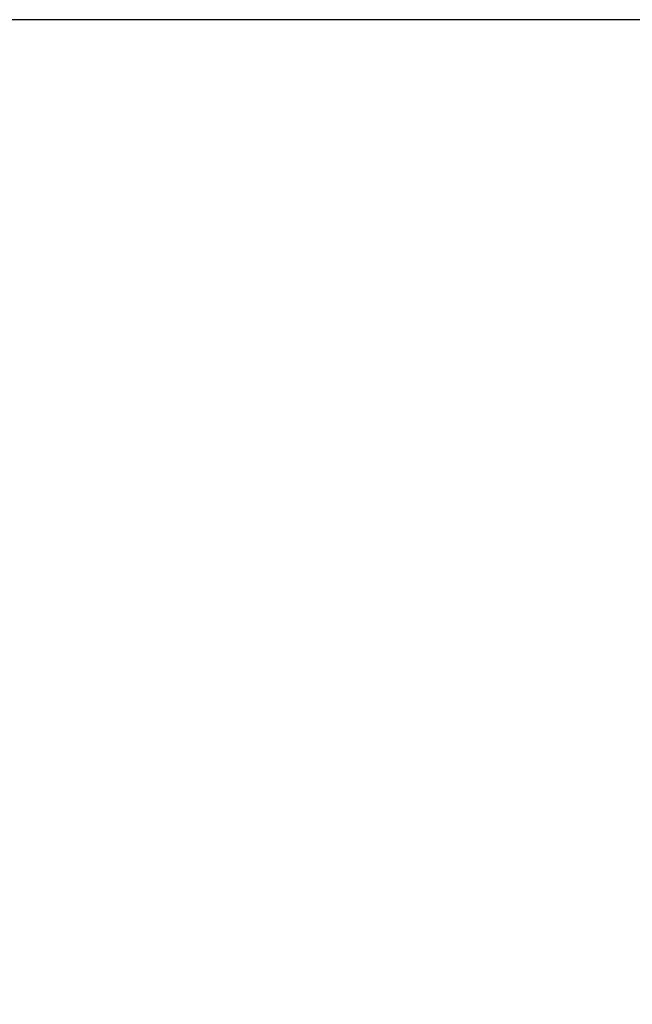
# Model space of a CAD drawing. Units: millimetres. Extents: x 12220 to 12640, y -7579 to -7282.
# Drawn here: x 12277 to 12301, y -7435 to -7397 of the extents above; entities that cross this region are included whole.
import ezdxf

# ---------------------------------------------------------------- set-up
doc = ezdxf.new("R2010")
doc.units = ezdxf.units.MM
doc.header["$LTSCALE"] = 10
doc.header["$PDMODE"] = 34
doc.layers.add('7标注层', color=4, linetype='Continuous', lineweight=5)
doc.styles.add('TH-GBD2M', font='calibri.ttf', dxfattribs={"width": 0.8, "height": 3.5})
doc.dimstyles.new('TH-GBD2M', dxfattribs={"dimtxt": 3.5, "dimasz": 4, "dimexe": 2, "dimexo": 0, "dimgap": 1.5, "dimtad": 1, "dimdec": 4, "dimzin": 9, "dimdsep": 46, "dimtxsty": 'TH-GBD2M', "dimcen": 0, "dimclrt": 3, "dimadec": 0, "dimazin": 3, "dimtfac": 1, "dimtdec": 4, "dimtofl": 0, "dimtmove": 0, "dimatfit": 3, "dimfxl": 1, "dimtolj": 1, "dimtzin": 0, "dimarcsym": 0})

# ---------------------------------------------------------------- blocks, each defined once
blk = doc.blocks.new('*D54')
at = {"layer": '7标注层', "color": 0, "lineweight": -2, "transparency": 16777216}
for p, q in [((12318.123, -7397.131), (12247.04, -7397.131)), ((12249.04, -7401.131), (12249.04, -7537.031)), ((12266.123, -7541.031), (12247.04, -7541.031))]:
    blk.add_line(p, q, dxfattribs=at)
at = {"layer": '7标注层', "color": 0, "transparency": 16777216}
for points in [[(12248.373, -7401.131), (12249.707, -7401.131), (12249.04, -7397.131)], [(12248.373, -7537.031), (12249.707, -7537.031), (12249.04, -7541.031)]]:
    blk.add_solid(points, dxfattribs=at)
at = {"layer": 'Defpoints', "color": 0, "transparency": 16777216}
for p in [(12318.123, -7397.131), (12249.04, -7541.031), (12266.123, -7541.031)]:
    blk.add_point(p, dxfattribs=at)
at = {"layer": '7标注层', "color": 3, "transparency": 16777216, "insert": (12245.747, -7469.081), "char_height": 3.5, "attachment_point": 5, "rotation": 90, "style": 'TH-GBD2M'}
blk.add_mtext('\\A1;143.9', dxfattribs=at)

msp = doc.modelspace()

# ---------------------------------------------------------------- dimensions: what is measured, and where the dimension line sits
at = {"layer": '7标注层'}
dim = msp.add_linear_dim(base=(12249.03988, -7541.03089), p1=(12318.12302, -7397.13089), p2=(12266.12302, -7541.03089), angle=90, dimstyle='TH-GBD2M', dxfattribs=at)
dim.commit()
dim.dimension.update_dxf_attribs({"geometry": '*D54', "text_midpoint": (12245.7468, -7469.08089)})

doc.saveas('drawing.dxf')
